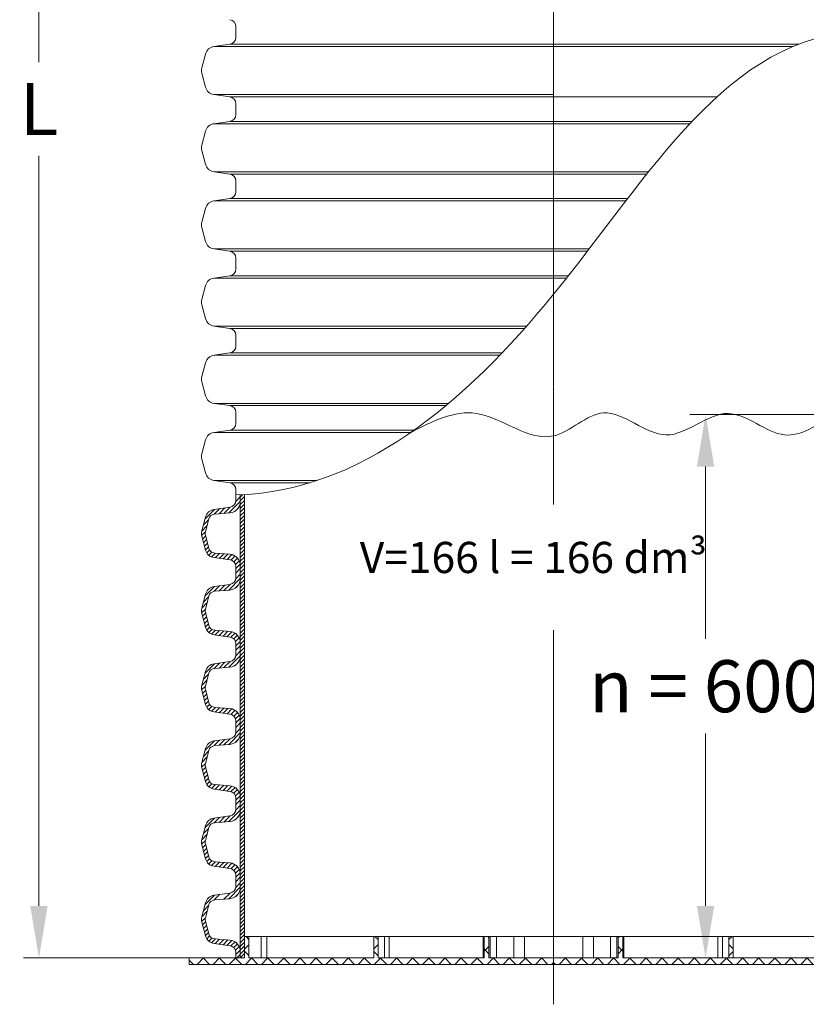
# Model space of a CAD drawing. Units: millimetres. Extents: x 0 to 9721, y -12778 to 6839.
# Drawn here: x 733 to 1489, y 2508 to 3455 of the extents above; entities that cross this region are included whole.
import ezdxf

# ---------------------------------------------------------------- set-up
doc = ezdxf.new("R2010")
doc.units = ezdxf.units.MM
doc.linetypes.add('CENTER2', pattern=[28.575, 19.05, -3.175, 3.175, -3.175])
doc.layers.get('0').update_dxf_attribs({"lineweight": 15})
doc.layers.get('Defpoints').update_dxf_attribs({"color": 72})
doc.layers.add('Centre line', color=5, linetype='CENTER2', lineweight=0)
doc.styles.add('Izmeru teksts', font='arial.ttf')
doc.styles.add('Piezimes', font='arial.ttf', dxfattribs={"height": 80})
doc.dimstyles.get("Standard").update_dxf_attribs({"dimtxt": 70, "dimasz": 80, "dimexe": 30, "dimexo": 30, "dimgap": 50, "dimtad": 0, "dimtih": 1, "dimtoh": 1, "dimdec": 0, "dimzin": 0, "dimdsep": 46, "dimtxsty": 'Izmeru teksts', "dimcen": -50, "dimclrd": 109, "dimclre": 109, "dimclrt": 109, "dimadec": 0, "dimazin": 0, "dimtfac": 1, "dimtdec": 4, "dimtofl": 0, "dimtmove": 0, "dimatfit": 3, "dimfxl": 1, "dimtolj": 1, "dimtzin": 0, "dimlwd": 0, "dimlwe": 0, "dimarcsym": 0})
pattern_1 = [(45, (-779.6928, 2454.3458), (-1.8151526, 1.8151526), [])]

# ---------------------------------------------------------------- blocks, each defined once
blk = doc.blocks.new('*D212')
at = {"color": 109, "lineweight": 0}
for p, q in [((1530.29, 3075.12), (1377.3, 3075.12)), ((1392.3, 3025.12), (1392.3, 2859.42)), ((1392.3, 2602.67), (1392.3, 2768.36)), ((1492.68, 2552.67), (1377.3, 2552.67))]:
    blk.add_line(p, q, dxfattribs=at)
at = {"color": 109}
for points in [[(1400.64, 3025.12), (1383.97, 3025.12), (1392.3, 3075.12)], [(1383.97, 2602.67), (1400.64, 2602.67), (1392.3, 2552.67)]]:
    blk.add_solid(points, dxfattribs=at)
at = {"layer": 'Defpoints', "color": 0}
for p in [(1535.29, 3075.12), (1392.3, 2552.67), (1497.68, 2552.67)]:
    blk.add_point(p, dxfattribs=at)
at = {"color": 109, "insert": (1392.3, 2813.89), "char_height": 50, "attachment_point": 5, "style": 'Izmeru teksts'}
blk.add_mtext('\\A1;n = 600', dxfattribs=at)
blk = doc.blocks.new('*D213')
at = {"color": 109, "lineweight": 0}
for p, q in [((935.85, 4184.7), (736.64, 4184.7)), ((751.64, 4134.7), (751.64, 3413.69)), ((751.64, 2602.67), (751.64, 3323.69)), ((928.14, 2552.67), (736.64, 2552.67))]:
    blk.add_line(p, q, dxfattribs=at)
at = {"color": 109}
for points in [[(759.98, 4134.7), (743.31, 4134.7), (751.64, 4184.7)], [(743.31, 2602.67), (759.98, 2602.67), (751.64, 2552.67)]]:
    blk.add_solid(points, dxfattribs=at)
at = {"layer": 'Defpoints', "color": 0}
for p in [(940.85, 4184.7), (751.64, 2552.67), (933.14, 2552.67)]:
    blk.add_point(p, dxfattribs=at)
at = {"color": 109, "insert": (751.64, 3368.69), "char_height": 50, "attachment_point": 5, "style": 'Izmeru teksts'}
blk.add_mtext('\\A1;L', dxfattribs=at)

msp = doc.modelspace()

# ---------------------------------------------------------------- hatches: boundary and pattern name
at = {"lineweight": 0}
h = msp.add_hatch(dxfattribs=at)
h.set_pattern_fill('ANSI31', color=1, scale=0.808508, style=0)
h.set_pattern_definition(pattern_1)
h.paths.add_polyline_path([(945.15, 2997.77), (949.28, 2997.77), (949.28, 2923.59), (945.15, 2923.59)])
h = msp.add_hatch(dxfattribs=at)
h.set_pattern_fill('ANSI31', color=1, scale=0.808508, style=0)
h.set_pattern_definition(pattern_1)
h.paths.add_polyline_path([(945.15, 2923.59), (949.28, 2923.59), (949.28, 2849.4), (945.15, 2849.4)])
h = msp.add_hatch(dxfattribs=at)
h.set_pattern_fill('ANSI31', color=1, scale=0.808508, style=0)
h.set_pattern_definition(pattern_1)
h.paths.add_polyline_path([(945.15, 2849.4), (949.28, 2849.4), (949.28, 2775.22), (945.15, 2775.22)])
h = msp.add_hatch(dxfattribs=at)
h.set_pattern_fill('ANSI31', color=1, scale=0.808508, style=0)
h.set_pattern_definition(pattern_1)
h.paths.add_polyline_path([(945.15, 2775.22), (949.28, 2775.22), (949.28, 2701.04), (945.15, 2701.04)])
h = msp.add_hatch(dxfattribs=at)
h.set_pattern_fill('ANSI31', color=1, scale=0.808508, style=0)
h.set_pattern_definition(pattern_1)
h.paths.add_polyline_path([(945.15, 2701.04), (949.28, 2701.04), (949.28, 2626.85), (945.15, 2626.85)])
h = msp.add_hatch(dxfattribs=at)
h.set_pattern_fill('ANSI31', color=1, scale=0.808508, style=0)
h.set_pattern_definition(pattern_1)
h.paths.add_polyline_path([(945.15, 2626.85), (949.28, 2626.85), (949.28, 2552.67), (945.15, 2552.67)])
at = {"linetype": 'Continuous', "lineweight": 5}
h = msp.add_hatch(dxfattribs=at)
h.set_pattern_fill('ANSI37', color=1, scale=3.448415, angle=90, style=0)
h.set_pattern_definition([(45, (19079.849, 10240.182), (7.7419116, -7.7419116), []), (315, (19079.849, 10240.182), (-7.7419116, -7.7419116), [])])
h.paths.add_polyline_path([(896.01, 2546.46), (896.01, 2552.67), (949.28, 2552.67), (949.28, 2573.36), (953.42, 2573.36), (953.42, 2552.67), (1073.41, 2552.67), (1073.41, 2573.36), (1077.55, 2573.36), (1077.55, 2552.67), (1179.44, 2552.67), (1179.44, 2573.36), (1184.1, 2573.36), (1184.1, 2552.67), (1246.16, 2552.67), (1246.16, 2546.46)])
h = msp.add_hatch(dxfattribs=at)
h.set_pattern_fill('ANSI37', color=1, scale=3.448415, angle=89.99987, style=0)
h.set_pattern_definition([(134.99987, (-16587.507, 10240.223), (-7.741929, -7.741894), []), (224.99987, (-16587.507, 10240.223), (7.741894, -7.741929), [])])
h.paths.add_polyline_path([(1596.31, 2546.46), (1596.31, 2552.67), (1543.04, 2552.67), (1543.04, 2573.36), (1538.9, 2573.36), (1538.9, 2552.67), (1418.91, 2552.67), (1418.91, 2573.36), (1414.77, 2573.36), (1414.77, 2552.67), (1312.88, 2552.67), (1312.88, 2573.36), (1308.23, 2573.36), (1308.23, 2552.67), (1246.16, 2552.67), (1246.16, 2546.46)])

# ---------------------------------------------------------------- linework, layer by layer
at = {"color": 7, "linetype": 'Continuous', "lineweight": 15}
for p, q in [((940.85, 3442.87), (940.85, 3448.12)), ((940.85, 3437.59), (940.85, 3442.84)), ((935.16, 3431.04), (919.9, 3428.9)), ((919.9, 3428.9), (1476.39, 3428.9)), ((935.16, 3431.04), (1481.76, 3431.04)), ((911.7, 3421.64), (908.13, 3408.32)), ((911.7, 3389.86), (908.13, 3403.18)), ((935.16, 3380.46), (919.9, 3382.61)), ((919.9, 3382.61), (1246.16, 3382.61)), ((935.16, 3380.46), (1403.27, 3380.46)), ((940.85, 3368.66), (940.85, 3373.91)), ((940.85, 3363.41), (940.85, 3368.66)), ((935.16, 3356.86), (919.9, 3354.71)), ((919.9, 3354.71), (1377.22, 3354.71)), ((935.16, 3356.86), (1379.24, 3356.86)), ((911.7, 3347.46), (908.13, 3334.13)), ((911.7, 3315.68), (908.13, 3329)), ((935.16, 3306.28), (919.9, 3308.42)), ((919.9, 3308.42), (1337.44, 3308.42)), ((935.16, 3306.28), (1335.73, 3306.28)), ((940.85, 3294.48), (940.85, 3299.73)), ((940.85, 3289.22), (940.85, 3294.48)), ((935.16, 3282.67), (919.9, 3280.53)), ((919.9, 3280.53), (1315.6, 3280.53)), ((935.16, 3282.67), (1317.25, 3282.67)), ((911.7, 3273.28), (908.13, 3259.95)), ((911.7, 3241.49), (908.13, 3254.82)), ((935.16, 3232.09), (919.9, 3234.24)), ((919.9, 3234.24), (1280.36, 3234.24)), ((935.16, 3232.09), (1278.72, 3232.09)), ((940.85, 3220.29), (940.85, 3225.55)), ((940.85, 3215.01), (940.85, 3220.27)), ((935.16, 3208.47), (919.9, 3206.32)), ((919.9, 3206.32), (1258.72, 3206.32)), ((935.16, 3208.47), (1260.41, 3208.47)), ((911.7, 3199.07), (908.13, 3185.74)), ((911.7, 3167.28), (908.13, 3180.61)), ((935.16, 3157.89), (919.9, 3160.03)), ((919.9, 3160.03), (1220.23, 3160.03)), ((935.16, 3157.89), (1218.34, 3157.89)), ((940.85, 3146.08), (940.85, 3151.34)), ((940.85, 3140.83), (940.85, 3146.08)), ((935.16, 3134.28), (919.9, 3132.14)), ((935.16, 3134.28), (1196.61, 3134.28)), ((911.7, 3124.88), (908.13, 3111.56)), ((919.9, 3132.14), (1194.55, 3132.14)), ((911.7, 3093.1), (908.13, 3106.43)), ((935.16, 3083.7), (919.9, 3085.85)), ((919.9, 3085.85), (1145.34, 3085.85)), ((935.16, 3083.7), (1142.78, 3083.7)), ((940.85, 3071.9), (940.85, 3077.15)), ((940.85, 3066.65), (940.85, 3071.9)), ((935.16, 3060.1), (919.9, 3057.95)), ((919.9, 3057.95), (1109.09, 3057.95)), ((935.16, 3060.1), (1112.15, 3060.1)), ((911.7, 3050.7), (908.13, 3037.38)), ((911.7, 3018.92), (908.13, 3032.24)), ((935.16, 3009.52), (919.9, 3011.66)), ((919.9, 3011.66), (1018.94, 3011.66)), ((935.16, 3009.52), (1012.2, 3009.52)), ((940.85, 2997.72), (940.85, 3002.97)), ((949.28, 2775.22), (949.28, 2701.04)), ((945.15, 2626.85), (945.15, 2701.04)), ((949.28, 2701.04), (949.28, 2626.85)), ((945.15, 2552.67), (945.15, 2626.85)), ((949.28, 2626.85), (949.28, 2552.67)), ((949.28, 2573.36), (953.42, 2573.36)), ((949.28, 2573.36), (949.28, 2552.67)), ((953.42, 2573.36), (953.42, 2552.67)), ((953.42, 2573.36), (965.1, 2573.36)), ((965.1, 2552.67), (965.1, 2573.36)), ((970.63, 2573.36), (965.1, 2573.36)), ((970.63, 2552.67), (970.63, 2573.36)), ((1073.41, 2573.36), (970.63, 2573.36)), ((1073.41, 2573.36), (1077.55, 2573.36)), ((1073.41, 2573.36), (1073.41, 2552.67)), ((1077.55, 2573.36), (1077.55, 2552.67)), ((1077.55, 2573.36), (1083.63, 2573.36)), ((1083.63, 2552.67), (1083.63, 2573.36)), ((1088.09, 2573.36), (1083.63, 2573.36)), ((1088.09, 2552.67), (1088.09, 2573.36)), ((1178.55, 2573.36), (1088.09, 2573.36)), ((1178.55, 2573.36), (1178.55, 2552.67)), ((1179.44, 2573.36), (1178.55, 2573.36)), ((1179.44, 2573.36), (1184.1, 2573.36)), ((1179.44, 2573.36), (1179.44, 2552.67)), ((1184.1, 2573.36), (1184.1, 2552.67)), ((1184.1, 2573.36), (1185.43, 2573.36)), ((1185.43, 2552.67), (1185.43, 2573.36)), ((1191.44, 2573.36), (1185.43, 2573.36)), ((1191.44, 2573.36), (1191.44, 2552.67)), ((1191.44, 2573.36), (1207.88, 2573.36)), ((1207.88, 2552.67), (1207.88, 2573.36)), ((1218.14, 2573.36), (1207.88, 2573.36)), ((1218.02, 2573.36), (1246.16, 2573.36)), ((1218.14, 2573.36), (1218.14, 2552.67)), ((1274.3, 2573.36), (1246.16, 2573.36)), ((1274.19, 2573.36), (1274.19, 2552.67)), ((1274.19, 2573.36), (1284.44, 2573.36)), ((1284.44, 2552.67), (1284.44, 2573.36)), ((1300.88, 2573.36), (1284.44, 2573.36)), ((1300.88, 2573.36), (1300.88, 2552.67)), ((1300.88, 2573.36), (1306.89, 2573.36)), ((1306.89, 2552.67), (1306.89, 2573.36)), ((1308.23, 2573.36), (1306.89, 2573.36)), ((1308.23, 2573.36), (1308.23, 2552.67)), ((1312.88, 2573.36), (1308.23, 2573.36)), ((1312.88, 2573.36), (1312.88, 2552.67)), ((1312.88, 2573.36), (1313.78, 2573.36)), ((1313.78, 2573.36), (1313.78, 2552.67)), ((1313.78, 2573.36), (1404.23, 2573.36)), ((1404.23, 2552.67), (1404.23, 2573.36)), ((1404.23, 2573.36), (1408.7, 2573.36)), ((1408.7, 2552.67), (1408.7, 2573.36)), ((1414.77, 2573.36), (1408.7, 2573.36)), ((1414.77, 2573.36), (1414.77, 2552.67)), ((1418.91, 2573.36), (1414.77, 2573.36)), ((1418.91, 2573.36), (1418.91, 2552.67)), ((1418.91, 2573.36), (1521.7, 2573.36)), ((896.01, 2552.67), (949.28, 2552.67)), ((896.01, 2552.67), (896.01, 2546.46)), ((896.01, 2546.46), (1246.16, 2546.46)), ((953.42, 2552.67), (1073.41, 2552.67)), ((1184.1, 2552.67), (1246.16, 2552.67)), ((1308.23, 2552.67), (1246.16, 2552.67)), ((1596.31, 2546.46), (1246.16, 2546.46)), ((1538.9, 2552.67), (1418.91, 2552.67))]:
    msp.add_line(p, q, dxfattribs=at)
at = {"color": 1, "lineweight": 0}
for p, q in [((945.15, 2991.55), (934.09, 2980.49)), ((945.15, 2995.86), (940.77, 2991.48)), ((920.26, 2983.87), (911.24, 2974.86)), ((925.26, 2984.58), (920.02, 2979.34)), ((930.27, 2985.28), (924.73, 2979.73)), ((935.28, 2985.99), (929.41, 2980.11)), ((943.35, 2985.45), (940.24, 2982.34)), ((914.7, 2974.01), (909.67, 2968.98)), ((913.12, 2968.13), (908.1, 2963.1)), ((911.55, 2962.25), (907.99, 2958.7)), ((911.79, 2958.19), (908.89, 2955.29)), ((912.7, 2954.8), (909.8, 2951.89)), ((913.61, 2951.4), (910.71, 2948.5)), ((914.52, 2948.01), (911.62, 2945.11)), ((915.67, 2944.86), (912.89, 2942.07)), ((917.89, 2942.77), (914.89, 2939.77)), ((921.32, 2941.89), (917.58, 2938.15)), ((925.3, 2941.57), (921.09, 2937.36)), ((929.28, 2941.25), (924.86, 2936.83)), ((933.26, 2940.93), (928.64, 2936.3)), ((937.08, 2940.44), (932.41, 2935.77)), ((940.07, 2939.13), (936.12, 2935.18)), ((942.4, 2937.15), (938.84, 2933.59)), ((944.11, 2934.56), (940.51, 2930.95)), ((945.07, 2931.22), (940.85, 2927)), ((945.15, 2926.99), (940.85, 2922.69)), ((945.15, 2917.37), (934.09, 2906.31)), ((945.15, 2921.67), (940.77, 2917.29)), ((920.26, 2909.69), (911.24, 2900.68)), ((925.26, 2910.39), (920.02, 2905.15)), ((930.27, 2911.1), (924.73, 2905.55)), ((935.28, 2911.8), (929.41, 2905.93)), ((943.35, 2911.27), (940.24, 2908.15)), ((914.7, 2899.83), (909.67, 2894.8)), ((911.55, 2888.07), (907.99, 2884.52)), ((913.12, 2893.95), (908.1, 2888.92)), ((911.79, 2884.01), (908.89, 2881.11)), ((912.7, 2880.61), (909.8, 2877.71)), ((913.61, 2877.22), (910.71, 2874.32)), ((914.52, 2873.82), (911.62, 2870.92)), ((915.67, 2870.68), (912.89, 2867.89)), ((917.89, 2868.58), (914.89, 2865.59)), ((921.32, 2867.71), (917.58, 2863.97)), ((925.3, 2867.39), (921.09, 2863.18)), ((929.28, 2867.07), (924.86, 2862.65)), ((933.26, 2866.75), (928.64, 2862.12)), ((937.08, 2866.26), (932.41, 2861.59)), ((940.07, 2864.94), (936.12, 2861)), ((942.4, 2862.97), (938.84, 2859.41)), ((944.11, 2860.37), (940.51, 2856.77)), ((945.07, 2857.03), (940.85, 2852.81)), ((945.15, 2852.81), (940.85, 2848.51)), ((945.15, 2843.18), (934.09, 2832.12)), ((945.15, 2847.49), (940.77, 2843.11)), ((920.26, 2835.51), (911.24, 2826.5)), ((925.26, 2836.21), (920.02, 2830.97)), ((930.27, 2836.91), (924.73, 2831.37)), ((935.28, 2837.62), (929.41, 2831.75)), ((943.35, 2837.08), (940.24, 2833.97)), ((914.7, 2825.64), (909.67, 2820.62)), ((911.55, 2813.88), (907.99, 2810.33)), ((913.12, 2819.76), (908.1, 2814.74)), ((911.79, 2809.82), (908.89, 2806.92)), ((912.7, 2806.43), (909.8, 2803.53)), ((913.61, 2803.04), (910.71, 2800.13)), ((914.52, 2799.64), (911.62, 2796.74)), ((915.67, 2796.49), (912.89, 2793.71)), ((917.89, 2794.4), (914.89, 2791.4)), ((921.32, 2793.53), (917.58, 2789.79)), ((925.3, 2793.21), (921.09, 2789)), ((929.28, 2792.89), (924.86, 2788.47)), ((933.26, 2792.56), (928.64, 2787.94)), ((937.08, 2792.07), (932.41, 2787.41)), ((940.07, 2790.76), (936.12, 2786.81)), ((942.4, 2788.78), (938.84, 2785.22)), ((944.11, 2786.19), (940.51, 2782.59)), ((945.07, 2782.85), (940.85, 2778.63)), ((945.15, 2778.62), (940.85, 2774.33)), ((945.15, 2769), (934.09, 2757.94)), ((945.15, 2773.31), (940.77, 2768.93)), ((920.26, 2761.32), (911.24, 2752.31)), ((925.26, 2762.03), (920.02, 2756.79)), ((930.27, 2762.73), (924.73, 2757.19)), ((935.28, 2763.44), (929.41, 2757.56)), ((943.35, 2762.9), (940.24, 2759.79)), ((913.12, 2745.58), (908.1, 2740.56)), ((914.7, 2751.46), (909.67, 2746.43)), ((911.55, 2739.7), (907.99, 2736.15)), ((911.79, 2735.64), (908.89, 2732.74)), ((912.7, 2732.25), (909.8, 2729.34)), ((913.61, 2728.85), (910.71, 2725.95)), ((914.52, 2725.46), (911.62, 2722.56)), ((915.67, 2722.31), (912.89, 2719.52)), ((917.89, 2720.22), (914.89, 2717.22)), ((921.32, 2719.35), (917.58, 2715.6)), ((925.3, 2719.02), (921.09, 2714.81)), ((929.28, 2718.7), (924.86, 2714.28)), ((933.26, 2718.38), (928.64, 2713.75)), ((937.08, 2717.89), (932.41, 2713.22)), ((940.07, 2716.58), (936.12, 2712.63)), ((942.4, 2714.6), (938.84, 2711.04)), ((944.11, 2712.01), (940.51, 2708.4)), ((945.07, 2708.67), (940.85, 2704.45)), ((945.15, 2699.12), (940.77, 2694.74)), ((945.15, 2704.44), (940.85, 2700.14)), ((930.27, 2688.55), (924.73, 2683)), ((935.28, 2689.25), (929.41, 2683.38)), ((945.15, 2694.82), (934.09, 2683.76)), ((943.35, 2688.72), (940.24, 2685.6)), ((920.26, 2687.14), (911.24, 2678.13)), ((925.26, 2687.84), (920.02, 2682.6)), ((913.12, 2671.4), (908.1, 2666.37)), ((914.7, 2677.28), (909.67, 2672.25)), ((911.55, 2665.52), (907.99, 2661.97)), ((911.79, 2661.46), (908.89, 2658.56)), ((912.7, 2658.06), (909.8, 2655.16)), ((913.61, 2654.67), (910.71, 2651.77)), ((914.52, 2651.27), (911.62, 2648.37)), ((915.67, 2648.13), (912.89, 2645.34)), ((917.89, 2646.03), (914.89, 2643.04)), ((921.32, 2645.16), (917.58, 2641.42)), ((925.3, 2644.84), (921.09, 2640.63)), ((929.28, 2644.52), (924.86, 2640.1)), ((933.26, 2644.2), (928.64, 2639.57)), ((937.08, 2643.71), (932.41, 2639.04)), ((940.07, 2642.39), (936.12, 2638.45)), ((942.4, 2640.42), (938.84, 2636.86)), ((944.11, 2637.82), (940.51, 2634.22)), ((945.07, 2634.48), (940.85, 2630.26)), ((945.15, 2624.94), (940.77, 2620.56)), ((945.15, 2630.26), (940.85, 2625.96)), ((920.26, 2612.96), (911.24, 2603.95)), ((925.26, 2613.66), (920.02, 2608.42)), ((935.28, 2615.07), (929.41, 2609.2)), ((945.15, 2620.63), (934.09, 2609.57)), ((943.35, 2614.53), (940.24, 2611.42)), ((914.7, 2603.09), (909.67, 2598.07)), ((913.12, 2597.21), (908.1, 2592.19)), ((911.55, 2591.33), (907.99, 2587.78)), ((911.79, 2587.27), (908.89, 2584.37)), ((912.7, 2583.88), (909.8, 2580.98)), ((913.61, 2580.49), (910.71, 2577.58)), ((914.52, 2577.09), (911.62, 2574.19)), ((915.67, 2573.94), (912.89, 2571.16)), ((917.89, 2571.85), (914.89, 2568.85)), ((921.32, 2570.98), (917.58, 2567.24)), ((925.3, 2570.66), (921.09, 2566.45)), ((929.28, 2570.34), (924.86, 2565.92)), ((933.26, 2570.01), (928.64, 2565.39)), ((937.08, 2569.52), (932.41, 2564.86)), ((940.07, 2568.21), (936.12, 2564.26)), ((942.4, 2566.23), (938.84, 2562.68)), ((944.11, 2563.64), (940.51, 2560.04)), ((945.07, 2560.3), (940.85, 2556.08)), ((945.15, 2556.07), (941.74, 2552.67))]:
    msp.add_line(p, q, dxfattribs=at)
at = {"lineweight": 15}
for p, q in [((940.85, 2992.51), (940.85, 2997.77)), ((945.15, 2923.59), (945.15, 2997.77)), ((949.26, 2998.13), (949.28, 2923.59)), ((935.16, 2985.97), (919.9, 2983.82)), ((911.7, 2976.57), (908.13, 2963.24)), ((914.88, 2974.7), (911.56, 2962.32)), ((935.12, 2980.57), (920.51, 2979.39)), ((911.7, 2944.79), (908.13, 2958.11)), ((911.56, 2959.03), (914.88, 2946.66)), ((935.16, 2935.39), (919.9, 2937.53)), ((920.51, 2941.96), (935.12, 2940.78)), ((940.85, 2923.59), (940.85, 2928.84)), ((940.85, 2918.33), (940.85, 2923.59)), ((945.15, 2849.4), (945.15, 2923.59)), ((949.28, 2923.59), (949.28, 2849.4)), ((935.16, 2911.78), (919.9, 2909.64)), ((935.12, 2906.39), (920.51, 2905.21)), ((911.7, 2902.39), (908.13, 2889.06)), ((914.88, 2900.52), (911.56, 2888.14)), ((911.7, 2870.6), (908.13, 2883.93)), ((911.56, 2884.85), (914.88, 2872.47)), ((935.16, 2861.2), (919.9, 2863.35)), ((920.51, 2867.78), (935.12, 2866.6)), ((940.85, 2849.4), (940.85, 2854.66)), ((940.85, 2844.15), (940.85, 2849.4)), ((945.15, 2775.22), (945.15, 2849.4)), ((949.28, 2849.4), (949.28, 2775.22)), ((935.16, 2837.6), (919.9, 2835.46)), ((935.12, 2832.21), (920.51, 2831.03)), ((911.7, 2828.2), (908.13, 2814.88)), ((914.88, 2826.33), (911.56, 2813.96)), ((911.7, 2796.42), (908.13, 2809.74)), ((911.56, 2810.66), (914.88, 2798.29)), ((920.51, 2793.59), (935.12, 2792.41)), ((935.16, 2787.02), (919.9, 2789.17)), ((940.85, 2775.22), (940.85, 2780.47)), ((940.85, 2769.96), (940.85, 2775.22)), ((945.15, 2701.04), (945.15, 2775.22)), ((935.16, 2763.42), (919.9, 2761.27)), ((935.12, 2758.02), (920.51, 2756.84)), ((911.7, 2754.02), (908.13, 2740.69)), ((914.88, 2752.15), (911.56, 2739.77)), ((911.7, 2722.24), (908.13, 2735.56)), ((911.56, 2736.48), (914.88, 2724.11)), ((920.51, 2719.41), (935.12, 2718.23)), ((935.16, 2712.84), (919.9, 2714.98)), ((940.85, 2701.04), (940.85, 2706.29)), ((940.85, 2695.78), (940.85, 2701.04)), ((935.16, 2689.23), (919.9, 2687.09)), ((943.35, 2688.72), (940.24, 2685.6)), ((911.7, 2679.84), (908.13, 2666.51)), ((935.12, 2683.84), (920.51, 2682.66)), ((914.88, 2677.97), (911.56, 2665.59)), ((911.7, 2648.05), (908.13, 2661.38)), ((911.56, 2662.3), (914.88, 2649.92)), ((920.51, 2645.23), (935.12, 2644.05)), ((935.16, 2638.65), (919.9, 2640.8)), ((940.85, 2626.85), (940.85, 2632.11)), ((940.85, 2621.6), (940.85, 2626.85)), ((935.16, 2615.05), (919.9, 2612.91)), ((911.7, 2605.65), (908.13, 2592.33)), ((914.88, 2603.78), (911.56, 2591.41)), ((935.12, 2609.66), (920.51, 2608.48)), ((911.7, 2573.87), (908.13, 2587.19)), ((911.56, 2588.11), (914.88, 2575.74)), ((935.16, 2564.47), (919.9, 2566.62)), ((920.51, 2571.04), (935.12, 2569.86)), ((940.85, 2552.67), (940.85, 2557.92))]:
    msp.add_line(p, q, dxfattribs=at)
for p, q in [((945.14, 2997.92), (945.15, 2991.45)), ((945.15, 2923.59), (945.15, 2917.26)), ((945.15, 2849.4), (945.15, 2843.08)), ((945.15, 2775.22), (945.15, 2768.9)), ((945.15, 2701.04), (945.15, 2694.72)), ((945.15, 2626.85), (945.15, 2620.53))]:
    msp.add_line(p, q)
at = {"color": 157, "true_color": 0x38626f}
for p, q in [((945.15, 2929.91), (945.15, 2923.59)), ((945.15, 2855.72), (945.15, 2849.4)), ((945.15, 2781.54), (945.15, 2775.22)), ((945.15, 2707.36), (945.15, 2701.04)), ((945.15, 2633.17), (945.15, 2626.85)), ((945.15, 2558.99), (945.15, 2552.67))]:
    msp.add_line(p, q, dxfattribs=at)
at = {"lineweight": 0}
msp.add_line((943.35, 2688.72), (940.24, 2685.6), dxfattribs=at)
at = {"color": 7, "linetype": 'Continuous', "lineweight": 5}
for p, q in [((1246.16, 2573.36), (1246.16, 2546.46)), ((1246.16, 2573.36), (1246.16, 2546.46)), ((915.96, 2552.67), (896.78, 2552.67)), ((919.28, 2552.67), (923.42, 2552.67)), ((1077.55, 2552.67), (1179.44, 2552.67)), ((1414.77, 2552.67), (1312.88, 2552.67))]:
    msp.add_line(p, q, dxfattribs=at)
at = {"color": 7, "linetype": 'Continuous', "lineweight": 15}
for centre, radius, start, end in [((934.24, 3448.12), 6.61, 0, 82), ((934.24, 3437.59), 6.61, 278, 0), ((921.28, 3419.08), 9.92, 98, 165), ((917.71, 3405.75), 9.92, 165, 195), ((921.28, 3392.43), 9.92, 195, 262), ((934.24, 3373.91), 6.61, 0, 82), ((934.24, 3363.41), 6.61, 278, 0), ((921.28, 3344.89), 9.92, 98, 165), ((917.71, 3331.57), 9.92, 165, 195), ((921.28, 3318.24), 9.92, 195, 262), ((934.24, 3299.73), 6.61, 0, 82), ((934.24, 3289.22), 6.61, 278, 0), ((921.28, 3270.71), 9.92, 98, 165), ((917.71, 3257.38), 9.92, 165, 195), ((921.28, 3244.06), 9.92, 195, 262), ((934.24, 3225.55), 6.61, 0, 82), ((934.24, 3215.01), 6.61, 278, 0), ((921.28, 3196.5), 9.92, 98, 165), ((917.71, 3183.18), 9.92, 165, 195), ((921.28, 3169.85), 9.92, 195, 262), ((934.24, 3151.34), 6.61, 0, 82), ((934.24, 3140.83), 6.61, 278, 0), ((921.28, 3122.32), 9.92, 98, 165), ((917.71, 3108.99), 9.92, 165, 195), ((921.28, 3095.67), 9.92, 195, 262), ((934.24, 3077.15), 6.61, 0, 82), ((921.28, 3048.13), 9.92, 98, 165), ((934.24, 3066.65), 6.61, 278, 0), ((917.71, 3034.81), 9.92, 165, 195), ((921.28, 3021.48), 9.92, 195, 262), ((934.24, 3002.97), 6.61, 0, 82)]:
    msp.add_arc(centre, radius, start, end, dxfattribs=at)
at = {"lineweight": 15}
for centre, radius, start, end in [((934.24, 2991.45), 10.91, 274.61775, 0), ((934.24, 2992.51), 6.61, 278, 0), ((921.28, 2974), 9.92, 98, 165), ((921.03, 2973.05), 6.36, 94.61775, 165), ((917.71, 2960.68), 9.92, 165, 195), ((917.71, 2960.68), 6.36, 165, 195), ((921.28, 2947.35), 9.92, 195, 262), ((921.03, 2948.3), 6.36, 195, 265.38225), ((934.24, 2929.91), 10.91, 0, 85.38225), ((934.24, 2928.84), 6.61, 0, 82), ((934.24, 2917.26), 10.91, 274.61775, 0), ((934.24, 2918.33), 6.61, 278, 0), ((921.28, 2899.82), 9.92, 98, 165), ((921.03, 2898.87), 6.36, 94.61775, 165), ((917.71, 2886.49), 9.92, 165, 195), ((917.71, 2886.49), 6.36, 165, 195), ((921.28, 2873.17), 9.92, 195, 262), ((921.03, 2874.12), 6.36, 195, 265.38225), ((934.24, 2855.72), 10.91, 0, 85.38225), ((934.24, 2854.66), 6.61, 0, 82), ((934.24, 2843.08), 10.91, 274.61775, 0), ((934.24, 2844.15), 6.61, 278, 0), ((921.28, 2825.64), 9.92, 98, 165), ((921.03, 2824.69), 6.36, 94.61775, 165), ((917.71, 2812.31), 9.92, 165, 195), ((917.71, 2812.31), 6.36, 165, 195), ((921.28, 2798.99), 9.92, 195, 262), ((921.03, 2799.94), 6.36, 195, 265.38225), ((934.24, 2781.54), 10.91, 0, 85.38225), ((934.24, 2780.47), 6.61, 0, 82), ((934.24, 2768.9), 10.91, 274.61775, 0), ((934.24, 2769.96), 6.61, 278, 0), ((921.28, 2751.45), 9.92, 98, 165), ((921.03, 2750.5), 6.36, 94.61775, 165), ((917.71, 2738.13), 9.92, 165, 195), ((917.71, 2738.13), 6.36, 165, 195), ((921.28, 2724.8), 9.92, 195, 262), ((921.03, 2725.75), 6.36, 195, 265.38225), ((934.24, 2707.36), 10.91, 0, 85.38225), ((934.24, 2706.29), 6.61, 0, 82), ((934.24, 2694.72), 10.91, 274.61775, 0), ((934.24, 2695.78), 6.61, 278, 0), ((921.28, 2677.27), 9.92, 98, 165), ((921.03, 2676.32), 6.36, 94.61775, 165), ((917.71, 2663.94), 9.92, 165, 195), ((917.71, 2663.94), 6.36, 165, 195), ((921.28, 2650.62), 9.92, 195, 262), ((921.03, 2651.57), 6.36, 195, 265.38225), ((934.24, 2633.17), 10.91, 0, 85.38225), ((934.24, 2632.11), 6.61, 0, 82), ((921.28, 2603.09), 9.92, 98, 165), ((934.24, 2620.53), 10.91, 274.61775, 0), ((934.24, 2621.6), 6.61, 278, 0), ((921.03, 2602.14), 6.36, 94.61775, 165), ((917.71, 2589.76), 9.92, 165, 195), ((917.71, 2589.76), 6.36, 165, 195), ((921.03, 2577.39), 6.36, 195, 265.38225), ((921.28, 2576.44), 9.92, 195, 262), ((934.24, 2558.99), 10.91, 0, 85.38225), ((934.24, 2557.92), 6.61, 0, 82)]:
    msp.add_arc(centre, radius, start, end, dxfattribs=at)
msp.add_open_spline([(1551.47, 3442.87), (1548.65, 3442.89), (1415.6, 3443.89), (1268.33, 3176.7), (1060.42, 3000.91), (940.85, 2997.77)], degree=3, knots=[0, 0, 0, 0, 52.131342, 2461.193131, 4697.502368, 4697.502368, 4697.502368, 4697.502368])
at = {"color": 5}
msp.add_spline([(1514.44, 3075.12), (1468.31, 3055.54), (1413.87, 3076.14), (1354.52, 3055.54), (1294.19, 3076.64), (1246.16, 3054.56), (1172.06, 3076.14), (1109.09, 3057.95)], degree=3, dxfattribs=at)
at = {"layer": 'Centre line', "linetype": 'CENTER2', "lineweight": 0, "ltscale": 0.1}
for p, q in [((1246.16, 2988.54), (1246.16, 3704.46)), ((1246.16, 2508.12), (1246.16, 2867.88))]:
    msp.add_line(p, q, dxfattribs=at)

# ---------------------------------------------------------------- texts
at = {"insert": (1059.93, 2952.71), "char_height": 30, "width": 454.1678, "attachment_point": 1, "style": 'Piezimes'}
msp.add_mtext('{\\fArial Narrow|b0|i0|c186|p34;V=166 l = 166 dm³}', dxfattribs=at)

# ---------------------------------------------------------------- dimensions: what is measured, and where the dimension line sits
for base, p1, p2, text, picture, middle in [((751.64, 2552.67), (940.85, 4184.7), (933.14, 2552.67), 'L', '*D213', (751.64, 3368.69)), ((1392.3, 2552.67), (1535.29, 3075.12), (1497.68, 2552.67), 'n = 600', '*D212', (1392.3, 2813.89))]:
    dim = msp.add_linear_dim(base=base, p1=p1, p2=p2, angle=90, text=text, dimstyle='Standard', override={"dimtxt": 50, "dimasz": 50, "dimexe": 15, "dimexo": 5, "dimgap": 20})
    dim.commit()
    dim.dimension.update_dxf_attribs({"geometry": picture, "text_midpoint": middle})

doc.saveas('drawing.dxf')
